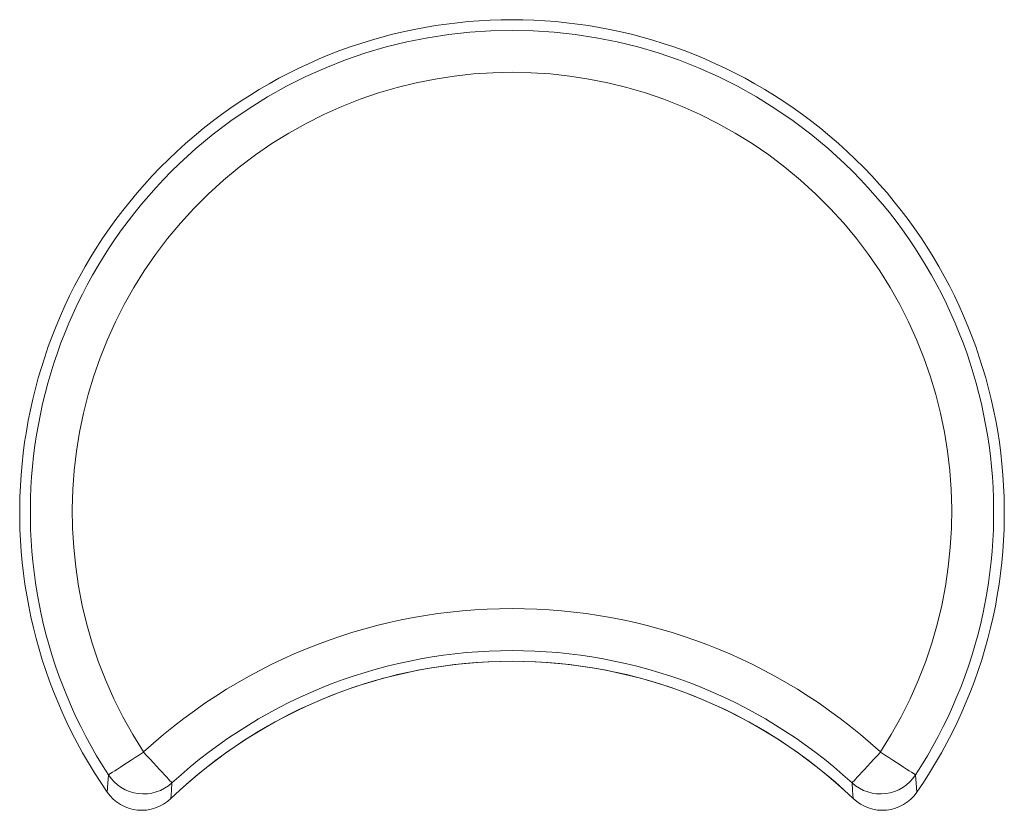
# Model space of a CAD drawing. Units: inches. Extents: x 2.8 to 26.3, y 6.3 to 25.1.
import ezdxf

# ---------------------------------------------------------------- set-up
doc = ezdxf.new("R2010")
doc.units = ezdxf.units.IN
doc.header["$MEASUREMENT"] = 0

msp = doc.modelspace()

# ---------------------------------------------------------------- linework, layer by layer
at = {"color": 7, "linetype": 'Continuous', "lineweight": 15, "flags": 128}
for points in [[(5.778, 7.697), (5.678, 7.632), (5.579, 7.568), (5.484, 7.506), (5.392, 7.446), (5.306, 7.39), (5.227, 7.339), (5.156, 7.292), (5.093, 7.252), (5.04, 7.217), (4.998, 7.19), (4.967, 7.169), (4.947, 7.157), (4.94, 7.152)], [(6.453, 6.96), (6.447, 6.967), (6.431, 6.984), (6.406, 7.012), (6.372, 7.049), (6.33, 7.095), (6.279, 7.15), (6.222, 7.213), (6.158, 7.283), (6.088, 7.358), (6.015, 7.439), (5.938, 7.523), (5.858, 7.609), (5.778, 7.697)], [(22.648, 6.96), (22.654, 6.967), (22.67, 6.984), (22.695, 7.012), (22.729, 7.049), (22.772, 7.095), (22.822, 7.15), (22.88, 7.213), (22.944, 7.283), (23.013, 7.358), (23.087, 7.439), (23.164, 7.523), (23.243, 7.609), (23.324, 7.697)], [(23.324, 7.697), (23.424, 7.632), (23.522, 7.568), (23.618, 7.506), (23.709, 7.446), (23.795, 7.39), (23.874, 7.339), (23.946, 7.292), (24.008, 7.252), (24.061, 7.217), (24.103, 7.19), (24.134, 7.169), (24.154, 7.157), (24.162, 7.152)], [(4.911, 6.739), (4.925, 6.957), (4.94, 7.152)], [(24.162, 7.152), (24.176, 6.957), (24.19, 6.739)], [(6.453, 6.96), (6.439, 6.784), (6.426, 6.587)], [(22.675, 6.587), (22.662, 6.784), (22.648, 6.96)]]:
    msp.add_lwpolyline(points, dxfattribs=at)
at = {"color": 7, "linetype": 'Continuous', "lineweight": 15}
for centre, radius, start, end in [((14.551, 13.411), 11.723, 325.3131, 214.6869), ((14.551, 13.411), 11.469, 326.9258, 213.0742), ((14.551, 13.411), 10.47, 326.9258, 213.0742), ((14.551, -1.869), 12.98, 47.478, 132.522), ((14.551, -1.869), 11.981, 47.478, 132.522), ((14.551, -1.869), 11.727, 90, 133.8514), ((14.551, -1.869), 11.727, 46.1486, 133.8514), ((14.551, -1.869), 11.727, 46.1486, 90), ((5.778, 7.698), 1, 213.0991, 312.4971), ((23.324, 7.698), 1, 227.5029, 326.9009), ((5.734, 7.309), 1, 214.7015, 313.8368), ((23.368, 7.309), 1, 226.1632, 325.2985)]:
    msp.add_arc(centre, radius, start, end, dxfattribs=at)

doc.saveas('drawing.dxf')
